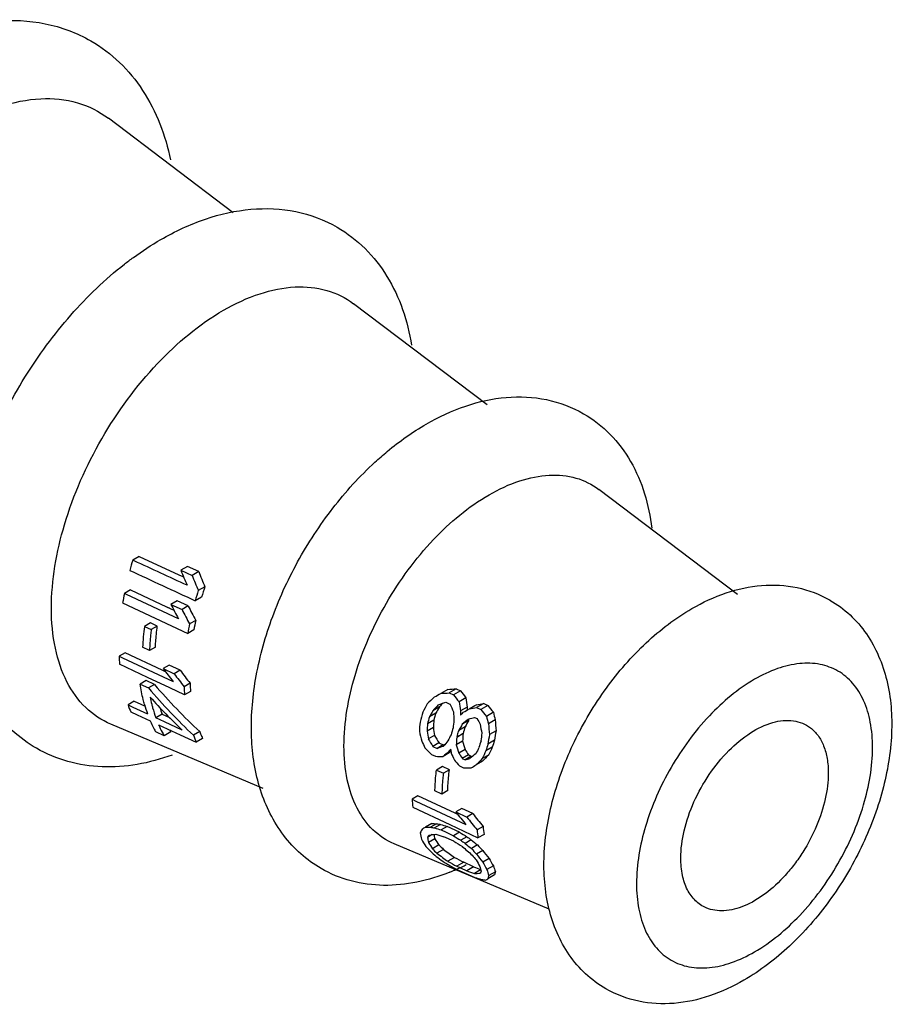
# Model space of a CAD drawing. Units: millimetres. Extents: x 50 to 386, y 194 to 413.
# Drawn here: x 344 to 386, y 194 to 242 of the extents above; entities that cross this region are included whole.
import ezdxf

# ---------------------------------------------------------------- set-up
doc = ezdxf.new("R2010")
doc.units = ezdxf.units.MM
doc.header["$LTSCALE"] = 39.52432
doc.layers.get('0').update_dxf_attribs({"linetype": 'CONTINUOUS'})

msp = doc.modelspace()

# ---------------------------------------------------------------- linework, layer by layer
at = {"color": 7, "linetype": 'Continuous'}
for p, q in [((354.084, 232.397), (348.102, 236.925)), ((366.251, 223.187), (359.85, 228.032)), ((378.251, 214.103), (371.599, 219.139)), ((349.574, 215.925), (349.264, 215.745)), ((349.333, 215.713), (349.264, 215.745)), ((349.574, 215.925), (351.472, 215.049)), ((351.89, 215.446), (351.57, 215.261)), ((351.57, 215.261), (352.107, 215.015)), ((352.427, 215.2), (351.89, 215.446)), ((352.427, 215.2), (352.107, 215.015)), ((351.472, 215.049), (351.666, 214.96)), ((351.472, 215.049), (351.666, 214.96)), ((349.154, 214.321), (348.86, 214.151)), ((349.154, 214.321), (350.884, 213.513)), ((352.72, 214.474), (352.407, 214.294)), ((348.967, 214.102), (348.86, 214.151)), ((351.454, 212.939), (348.967, 214.102)), ((351.39, 213.797), (351.092, 213.624)), ((351.923, 213.549), (351.39, 213.797)), ((352.565, 213.977), (352.258, 213.8)), ((348.777, 213.695), (351.9, 212.232)), ((350.884, 213.513), (351.235, 213.349)), ((350.884, 213.513), (351.012, 213.453)), ((351.092, 213.624), (351.625, 213.376)), ((351.923, 213.549), (351.625, 213.376)), ((352.281, 212.861), (351.987, 212.69)), ((350.107, 212.737), (349.819, 212.571)), ((349.819, 212.571), (350.151, 212.415)), ((350.439, 212.581), (350.107, 212.737)), ((350.439, 212.581), (350.151, 212.415)), ((352.191, 212.4), (351.9, 212.232)), ((350.066, 211.414), (349.735, 211.57)), ((350.351, 211.578), (350.066, 211.414)), ((348.892, 211.312), (348.607, 211.148)), ((348.607, 211.148), (348.78, 211.066)), ((348.78, 211.066), (351.194, 209.931)), ((350.681, 210.47), (348.892, 211.312)), ((349.978, 210.122), (348.633, 210.754)), ((351.003, 210.716), (350.719, 210.551)), ((350.719, 210.551), (351.249, 210.302)), ((351.534, 210.466), (351.003, 210.716)), ((351.047, 209.619), (349.978, 210.122)), ((350.834, 210.398), (350.681, 210.47)), ((351.534, 210.466), (351.249, 210.302)), ((349.908, 209.973), (349.62, 209.807)), ((349.62, 209.807), (350.018, 209.62)), ((350.306, 209.786), (349.908, 209.973)), ((350.306, 209.786), (350.018, 209.62)), ((351.75, 209.288), (351.047, 209.619)), ((352.009, 209.845), (351.724, 209.681)), ((364.362, 209.551), (364.029, 209.359)), ((364.774, 209.578), (364.437, 209.383)), ((364.774, 209.578), (364.977, 209.486)), ((352.036, 209.453), (351.75, 209.288)), ((364.437, 209.383), (364.639, 209.291)), ((364.977, 209.486), (364.639, 209.291)), ((365.238, 209.153), (364.904, 208.961)), ((349.338, 208.984), (349.037, 208.81)), ((349.037, 208.81), (349.271, 208.701)), ((349.271, 208.701), (349.97, 208.376)), ((349.338, 208.984), (349.649, 208.839)), ((349.649, 208.839), (349.852, 208.745)), ((363.969, 208.713), (363.654, 208.531)), ((364.265, 208.944), (364.467, 208.851)), ((365.298, 208.707), (364.972, 208.519)), ((365.74, 208.819), (365.408, 208.628)), ((366.086, 208.877), (365.748, 208.682)), ((365.748, 208.682), (365.95, 208.591)), ((366.288, 208.785), (365.95, 208.591)), ((366.086, 208.877), (366.288, 208.785)), ((349.167, 208.477), (349.478, 208.332)), ((349.478, 208.332), (350.102, 208.044)), ((350.672, 208.364), (350.37, 208.19)), ((350.792, 207.994), (350.37, 208.19)), ((350.672, 208.364), (351.03, 208.198)), ((363.793, 208.409), (363.483, 208.23)), ((365.643, 208.212), (365.778, 208.151)), ((366.549, 208.453), (366.215, 208.26)), ((355.516, 204.801), (348.216, 207.881)), ((350.502, 207.858), (351.535, 207.38)), ((351.637, 207.601), (350.792, 207.994)), ((363.674, 207.726), (363.373, 207.553)), ((363.695, 208.08), (363.39, 207.904)), ((365.197, 207.76), (364.887, 207.581)), ((365.376, 208.066), (365.06, 207.884)), ((366.643, 208.094), (366.315, 207.905)), ((350.766, 207.33), (350.364, 207.515)), ((351.085, 207.514), (350.766, 207.33)), ((351.535, 207.38), (352.306, 207.023)), ((352.473, 207.528), (352.17, 207.353)), ((352.614, 207.201), (352.306, 207.023)), ((363.729, 207.347), (363.432, 207.176)), ((365.097, 207.43), (364.791, 207.254)), ((366.68, 207.567), (366.361, 207.383)), ((363.943, 206.989), (363.649, 206.819)), ((363.649, 206.819), (363.848, 206.725)), ((364.143, 206.896), (363.848, 206.725)), ((363.943, 206.989), (364.143, 206.896)), ((365.074, 207.075), (364.773, 206.902)), ((366.5, 206.781), (366.193, 206.604)), ((366.602, 207.112), (366.291, 206.933)), ((363.577, 206.437), (363.776, 206.344)), ((364.429, 206.509), (364.136, 206.34)), ((364.508, 206.618), (364.397, 206.554)), ((365.194, 206.664), (364.897, 206.493)), ((365.358, 206.414), (365.062, 206.243)), ((365.062, 206.243), (365.195, 206.181)), ((365.491, 206.352), (365.195, 206.181)), ((365.358, 206.414), (365.491, 206.352)), ((366.32, 206.407), (366.019, 206.233)), ((364.109, 205.853), (363.822, 205.687)), ((364.441, 205.697), (364.109, 205.853)), ((364.919, 205.89), (365.119, 205.797)), ((366.024, 206.104), (365.728, 205.933)), ((363.822, 205.687), (364.154, 205.531)), ((364.441, 205.697), (364.154, 205.531)), ((362.937, 204.452), (362.651, 204.287)), ((364.717, 203.615), (362.937, 204.452)), ((364.082, 204.537), (363.75, 204.693)), ((364.366, 204.701), (364.082, 204.537)), ((362.651, 204.287), (362.834, 204.201)), ((362.694, 203.903), (364.462, 203.072)), ((362.834, 204.201), (365.238, 203.07)), ((364.852, 203.551), (364.717, 203.615)), ((365.033, 203.847), (364.749, 203.683)), ((364.749, 203.683), (365.279, 203.433)), ((365.564, 203.597), (365.033, 203.847)), ((365.564, 203.597), (365.279, 203.433)), ((363.595, 203.12), (363.301, 202.951)), ((363.83, 203.114), (363.537, 202.945)), ((364.015, 203.081), (363.723, 202.912)), ((364.334, 202.985), (364.042, 202.817)), ((364.932, 202.705), (364.334, 202.985)), ((364.462, 203.072), (365.813, 202.438)), ((366.054, 202.986), (365.769, 202.821)), ((363.616, 202.59), (363.393, 202.461)), ((364.042, 202.817), (364.282, 202.704)), ((364.647, 202.27), (364.181, 202.487)), ((364.282, 202.704), (364.64, 202.537)), ((364.932, 202.705), (364.64, 202.537)), ((365.278, 202.49), (364.986, 202.321)), ((366.101, 202.604), (365.813, 202.438)), ((369.228, 199.016), (361.792, 202.153)), ((363.742, 202.392), (363.436, 202.215)), ((363.94, 202.097), (363.627, 201.916)), ((365.493, 202.337), (365.199, 202.168)), ((365.79, 202.095), (365.496, 201.925)), ((364.162, 201.881), (363.844, 201.698)), ((366.042, 201.827), (365.745, 201.656)), ((364.692, 201.499), (364.367, 201.311)), ((365.13, 201.266), (364.803, 201.077)), ((364.803, 201.077), (364.97, 201.001)), ((365.601, 201.052), (365.13, 201.266)), ((365.601, 201.052), (365.273, 200.862)), ((366.341, 201.452), (366.039, 201.277)), ((366.55, 201.094), (366.241, 200.916)), ((364.909, 200.868), (365.515, 200.593)), ((364.97, 201.001), (365.273, 200.862)), ((365.935, 200.896), (365.643, 200.727)), ((366.609, 200.658), (366.283, 200.47)), ((366.65, 200.813), (366.332, 200.63))]:
    msp.add_line(p, q, dxfattribs=at)
for centre, radius, start, end in [((365.608, 210.736), 17.095, 162.9613, 164.6729), ((368.312, 209.246), 16.687, 162.3924, 164.1633), ((368.185, 209.386), 16.281, 161.789, 163.6236), ((363.386, 211.259), 14.811, 168.7383, 170.5334), ((366.017, 209.932), 14.045, 167.9642, 169.8777), ((362.065, 211.033), 12.342, 172.8415, 177.508), ((366.116, 209.78), 14.426, 168.362, 170.2146), ((358.386, 211.582), 9.789, 182.5463, 184.8549), ((377.464, 229.83), 32.362, 216.7511, 218.1346), ((361.12, 210.114), 9.406, 182.641, 185.0406), ((361.026, 210.277), 9.028, 182.7416, 185.2385), ((357.385, 210.654), 7.438, 191.3776, 194.1025), ((354.774, 210.853), 6.09, 199.599, 202.9649), ((356.083, 210.584), 6.499, 195.6727, 199.8604), ((356.338, 210.527), 6.065, 197.7085, 200.8892), ((376.865, 204.299), 14.311, 163.0664, 165.101), ((377.154, 204.14), 14.269, 163.3409, 164.7028), ((377.032, 204.281), 13.868, 162.6825, 164.1001), ((355.168, 210.222), 5.515, 203.2719, 207.3923), ((354.867, 210.069), 5.177, 207.4152, 209.5641), ((355.632, 210.081), 5.591, 203.4305, 205.477), ((355.321, 209.931), 5.245, 205.4555, 209.726), ((378.133, 203.601), 14.123, 163.106, 164.4877), ((378.239, 203.615), 13.685, 162.3658, 163.8105), ((355.175, 209.998), 4.786, 209.8632, 211.2654), ((357.552, 209.365), 5.745, 200.4923, 204.0511), ((357.646, 209.564), 5.559, 201.4814, 202.7157), ((357.439, 209.476), 5.334, 202.7072, 205.2449), ((378.227, 203.513), 13.946, 163.974, 164.4393), ((378.431, 203.454), 14.159, 163.0517, 163.9729), ((379.284, 202.967), 13.949, 162.8204, 164.2263), ((379.571, 202.808), 13.906, 162.7474, 164.1595), ((379.445, 202.949), 13.5, 162.0364, 163.5095), ((370.25, 204.935), 7.627, 184.8724, 187.773), ((372.895, 203.625), 6.87, 185.3357, 188.5408), ((372.986, 203.464), 7.246, 185.095, 188.1412), ((360.385, 210.814), 10.818, 294.3722, 296.7347), ((360.676, 210.159), 10.101, 292.0299, 292.9301), ((360.622, 210.288), 10.241, 292.9289, 293.2897), ((360.59, 210.362), 10.322, 293.2897, 293.6463), ((360.54, 210.475), 10.446, 293.647, 294.3624)]:
    msp.add_arc(centre, radius, start, end, dxfattribs=at)
for centre, major_axis, ratio, start_param, end_param in [((361.902, 214.49), (-9.431, 13.999), 0.521186, 1.181137, 1.229735), ((362.432, 214.137), (-9.016, 13.383), 0.521186, 1.158103, 1.209331), ((362.391, 214.201), (-9.37, 13.908), 0.521186, 1.177891, 1.226856), ((360.477, 215.334), (-9.609, 14.263), 0.521186, 1.346442, 1.392202), ((360.965, 215.045), (-9.548, 14.172), 0.521186, 1.344436, 1.390502), ((361.007, 214.98), (-9.194, 13.647), 0.521186, 1.332254, 1.380188), ((357.484, 217.104), (-9.982, 14.818), 0.521186, -4.619637, -4.575692), ((357.973, 216.815), (-9.921, 14.727), 0.521186, -4.619592, -4.575375), ((355.465, 218.257), (-9.829, 15.021), 0.532454, -4.473673, -4.292387), ((355.504, 218.195), (-9.49, 14.502), 0.532454, -4.468165, -4.279721), ((355.748, 214.556), (21.921, -0.861), 0.232076, -1.157873, -1.137318), ((355.012, 218.517), (-9.811, 15.074), 0.534476, -4.422753, -4.293964), ((367.479, 209.681), (8.23, 6.835), 0.197745, 1.874561, 1.922509), ((365.627, 210.385), (10.42, 5.888), 0.009107, -1.759245, -1.72987), ((355.546, 214.582), (22.753, -0.894), 0.232076, 5.103579, 5.122963), ((375.424, 207.501), (16.558, -16.253), 0.293236, -1.966828, -1.947255), ((375.626, 207.293), (15.759, -15.468), 0.293236, -1.99738, -1.976608), ((373.024, 207.557), (-4.256, 10.287), 0.64535, 1.159364, 1.201631), ((368.949, 209.178), (6.184, 7.787), 0.451517, -4.328948, -4.282111), ((368.232, 209.336), (7.69, 7.017), 0.258375, 1.919181, 1.957293), ((369.112, 209.051), (6.166, 7.301), 0.418866, -4.328778, -4.289399), ((364.357, 210.805), (12.51, 4.803), 0.127455, -1.655972, -1.627038), ((368.24, 209.349), (7.379, 6.733), 0.258375, 1.910932, 1.937701), ((373.704, 207.638), (-9.174, 12.368), 0.479324, 1.136601, 1.165768), ((373.007, 207.593), (-4.45, 10.756), 0.64535, 1.186661, 1.226562), ((366.965, 209.629), (10.226, 5.778), 0.009106, -1.758812, -1.728864), ((372.403, 207.731), (-1.35, 9.837), 0.709244, 1.374839, 1.388947), ((360.929, 212.105), (17.632, 1.822), 0.227284, 4.945654, 4.965667), ((366.996, 209.646), (9.816, 5.547), 0.009106, -1.735952, -1.704225), ((361.055, 212.104), (16.959, 1.752), 0.227284, -1.314478, -1.29323), ((376.553, 206.815), (16.257, -15.957), 0.293235, -1.967939, -1.947997), ((376.756, 206.606), (15.457, -15.172), 0.293235, -1.99916, -1.977971), ((369.11, 209.043), (6.429, 7.612), 0.418866, -4.30895, -4.271523), ((372.094, 207.929), (-1.417, 10.327), 0.709244, 1.421587, 1.460254), ((372.396, 207.752), (-1.411, 10.279), 0.709244, 1.399486, 1.419189), ((369.198, 208.785), (7.583, 6.919), 0.258375, 1.892219, 1.911945), ((368.527, 208.957), (8.789, 6.348), 0.112777, 1.854599, 1.893573), ((364.787, 210.416), (13.462, 4.085), 0.16763, -1.577727, -1.558055), ((375.087, 206.944), (-10.12, 12.67), 0.442349, 1.141276, 1.161064), ((374.753, 206.76), (-6.549, 11.111), 0.568143, 1.119344, 1.149841), ((374.783, 206.708), (-6.254, 10.611), 0.568143, 1.09114, 1.123494), ((369.985, 208.912), (2.944, 9.385), 0.677423, -4.405551, -4.360547), ((370.405, 208.709), (2.292, 9.587), 0.69429, -4.464946, -4.428598), ((370.407, 208.7), (2.197, 9.187), 0.69429, -4.481302, -4.443175), ((370.835, 208.646), (-1.384, 10.085), 0.709244, 1.564709, 1.602352), ((371.489, 208.08), (2.255, 9.432), 0.69429, -4.546697, -4.508622), ((370.375, 208.317), (6.31, 7.471), 0.418866, -4.317693, -4.279409), ((370.377, 208.324), (6.047, 7.16), 0.418866, -4.338389, -4.298052), ((373.825, 207.113), (-4.393, 10.619), 0.64535, 1.239556, 1.279023), ((373.859, 206.977), (-2.705, 10.283), 0.68853, 1.302685, 1.352749), ((373.87, 206.95), (-2.585, 9.829), 0.68853, 1.276811, 1.329793), ((370.596, 208.884), (-2.844, 10.811), 0.68853, 1.513377, 1.557763), ((370.827, 208.668), (-1.445, 10.527), 0.709244, -4.70379, -4.667863), ((371.393, 209.01), (-9.507, 12.816), 0.479324, 1.364441, 1.39099), ((371.448, 208.932), (-9.097, 12.263), 0.479324, 1.351242, 1.379038), ((370.194, 208.421), (6.327, 7.491), 0.418866, -4.240754, -4.203814), ((371.67, 207.975), (2.249, 9.406), 0.69429, -4.472163, -4.435033), ((371.671, 207.966), (2.153, 9.006), 0.69429, -4.489214, -4.450221), ((372.693, 207.381), (2.214, 9.26), 0.69429, -4.555463, -4.516541), ((372.875, 207.236), (2.818, 8.983), 0.677423, -4.518943, -4.469898), ((372.876, 207.229), (2.696, 8.594), 0.677423, -4.5415, -4.489738), ((370.859, 209.056), (-6.955, 11.801), 0.568143, 1.408154, 1.434514), ((369.422, 211.15), (18.161, -17.826), 0.293236, -1.622018, -1.604983), ((366.668, 209.509), (12.114, 4.651), 0.127455, -1.854342, -1.827612), ((366.723, 209.524), (11.627, 4.463), 0.127455, -1.843172, -1.834409), ((369.499, 208.612), (7.549, 6.889), 0.258375, 2.061329, 2.097721), ((372.432, 207.93), (-4.49, 10.852), 0.64535, 1.401564, 1.438203), ((372.449, 207.894), (-4.296, 10.383), 0.64535, 1.38615, 1.424583), ((371.399, 207.729), (6.213, 7.357), 0.418866, -4.247721, -4.210009), ((371.84, 207.522), (5.671, 7.141), 0.451517, -4.270199, -4.220461), ((361.548, 211.3), (21.085, -0.829), 0.232076, -1.455806, -1.438641), ((369.102, 208.63), (8.716, 6.295), 0.112777, 2.057672, 2.093488), ((369.801, 208.44), (7.516, 6.858), 0.258375, 2.09639, 2.114497), ((369.119, 208.646), (8.358, 6.036), 0.112777, 2.070871, 2.083164), ((371.792, 208.105), (-1.424, 10.375), 0.709244, -4.672204, -4.65408), ((372.197, 208.267), (-6.816, 11.564), 0.568143, 1.393734, 1.420693), ((372.744, 208.34), (-10.5, 13.147), 0.442349, 1.364081, 1.382132), ((372.813, 208.247), (-10.036, 12.565), 0.442349, 1.350261, 1.369182), ((367.131, 209.106), (13.028, 3.953), 0.167631, -1.770557, -1.752416), ((369.919, 208.166), (8.612, 6.219), 0.112777, 1.998916, 2.035965), ((370.741, 207.821), (7.846, 6.516), 0.197745, 2.043952, 2.090345), ((371.839, 207.516), (5.923, 7.458), 0.451517, -4.25271, -4.205397), ((370.752, 207.836), (7.516, 6.242), 0.197745, 2.029115, 2.077801), ((371.748, 209.335), (-14.141, 15.25), 0.355207, 1.451184, 1.468818), ((362.677, 210.682), (20.772, -0.816), 0.232076, -1.443868, -1.426333), ((369.521, 208.185), (9.855, 5.569), 0.009106, -1.998385, -1.971027), ((370.117, 209.631), (-8.405, 12.476), 0.521186, -4.58349, -4.53093), ((370.606, 209.341), (-8.344, 12.386), 0.521186, -4.583171, -4.530221), ((370.647, 209.277), (-7.99, 11.86), 0.521186, -4.581226, -4.525896), ((370.981, 207.36), (9.643, 5.449), 0.009107, -2.523784, -2.497302), ((370.553, 206.785), (15.414, 1.593), 0.227284, -2.083973, -2.066652), ((368.349, 207.159), (22.548, -3.13), 0.216075, -1.755757, -1.747344), ((370.679, 206.783), (14.741, 1.523), 0.227284, -2.095442, -2.077322), ((368.65, 207.098), (21.539, -2.99), 0.216075, -1.766398, -1.757599), ((357.301, 211.344), (40.718, -13.55), 0.136327, -1.35999, -1.352064), ((370.669, 207.863), (7.854, 6.523), 0.197745, 2.644946, 2.68957), ((369.944, 208.633), (5.915, 7.783), 0.47318, -3.562344, -3.507904), ((371.099, 207.563), (8.093, 6.318), 0.159012, 2.657581, 2.684615), ((370.322, 208.388), (6.06, 7.631), 0.451517, -3.548074, -3.502407), ((371.572, 206.624), (12.205, 3.704), 0.16763, -2.346584, -2.311106), ((370.323, 208.395), (5.808, 7.313), 0.451517, -3.525966, -3.48515), ((356.267, 211.707), (42.733, -14.221), 0.136327, -1.35027, -1.342693), ((345.987, 215.897), (57.457, -21.736), 0.106262, -1.215713, -1.208699), ((336.394, 234.314), (52.928, -41.852), 0.139956, -0.901467, -0.893787), ((337.428, 233.483), (50.923, -40.267), 0.139956, -0.893909, -0.885872), ((359.517, 217.545), (23.922, -21.965), 0.247195, -1.110527, -1.101531), ((369.081, 209.408), (3.376, 9.334), 0.66397, -3.653584, -3.597947), ((367.551, 210.664), (-2.973, 11.303), 0.68853, -4.03934, -3.99185), ((369.286, 209.317), (2.975, 9.482), 0.677423, -3.680837, -3.634327), ((369.288, 209.309), (2.853, 9.093), 0.677423, -3.663847, -3.614943), ((367.646, 210.643), (-3.684, 10.988), 0.670414, -4.071985, -4.04211), ((311.214, 251.933), (79.107, -59.967), 0.107771, -0.75074, -0.743636), ((359.216, 217.832), (24.907, -22.87), 0.247195, -1.119729, -1.111137), ((367.007, 211.757), (-11.431, 14.313), 0.442349, -4.356025, -4.319658), ((365.332, 213.195), (-15.522, 16.74), 0.355206, -4.354537, -4.336726), ((365.458, 213.051), (-14.893, 16.062), 0.355206, -4.34441, -4.325752), ((369.49, 209.829), (-6.807, 11.549), 0.568143, -4.347477, -4.318722), ((367.633, 210.674), (-3.839, 11.449), 0.670414, -4.090943, -4.062584), ((365.749, 212.069), (-7.489, 12.707), 0.568143, -4.14703, -4.117972), ((363.615, 213.778), (-11.982, 15.002), 0.44235, -4.189886, -4.151654), ((363.685, 213.685), (-11.517, 14.42), 0.44235, -4.170348, -4.129986), ((369.46, 209.881), (-7.102, 12.049), 0.568143, -4.358931, -4.331503), ((370.152, 209.199), (-3.7, 11.035), 0.670414, -4.197785, -4.169838), ((370.705, 208.82), (-2.839, 10.793), 0.688531, -4.179776, -4.133246), ((370.716, 208.794), (-2.72, 10.34), 0.688531, -4.166798, -4.117954), ((359.734, 216.564), (-16.727, 18.04), 0.355207, -4.108284, -4.088891), ((351.15, 222.785), (27.476, -25.229), 0.247194, -0.862056, -0.852514), ((295.156, 262.38), (89.171, -67.596), 0.107771, -0.604803, -0.597089), ((320.81, 244.263), (61.091, -48.307), 0.139957, -0.669075, -0.6604), ((296.935, 261.018), (86.305, -65.423), 0.107771, -0.590644, -0.582484), ((363.823, 207.112), (44.496, -16.833), 0.106262, 4.792501, 4.800198), ((371.514, 208.025), (2.877, 9.172), 0.677423, -3.714818, -3.667418), ((372.55, 207.108), (5.859, 7.378), 0.451517, -3.488778, -3.440434), ((371.91, 207.769), (3.236, 8.947), 0.66397, -3.693597, -3.636512), ((371.911, 207.763), (3.098, 8.566), 0.66397, -3.678047, -3.618002), ((372.774, 207.011), (5.422, 7.134), 0.47318, -3.471846, -3.410185), ((362.044, 207.804), (47.368, -17.92), 0.106262, -1.462464, -1.454631), ((371.852, 203.662), (34.527, -11.49), 0.136328, -1.709845, -1.701017), ((374.964, 204.727), (11.576, 3.513), 0.16763, 3.72733, 3.766675), ((373.619, 206.129), (7.786, 6.078), 0.159012, 2.794029, 2.823447), ((372.773, 207.006), (5.667, 7.456), 0.47318, -3.490609, -3.432141), ((373.823, 206.065), (7.483, 6.215), 0.197744, 2.821795, 2.871598), ((373.833, 206.079), (7.153, 5.941), 0.197744, 2.844164, 2.896837), ((376.415, 202.798), (19.916, -2.765), 0.216074, -2.101757, -2.091952), ((376.151, 203.689), (14.124, 1.459), 0.227283, -2.397794, -2.377706), ((374.692, 205.263), (9.105, 5.145), 0.009106, -2.783667, -2.753347)]:
    msp.add_ellipse(centre, major_axis=major_axis, ratio=ratio, start_param=start_param, end_param=end_param, dxfattribs=at)
for points, knots in [([(337.877, 239.955), (338.637, 240.394), (340.19, 241.124), (342.648, 241.684), (345.075, 241.584), (346.578, 241.025), (347.252, 240.636)], [0, 0, 0, 0, 0.268105, 0.520414, 0.762478, 1, 1, 1, 1]), ([(347.255, 240.634), (347.751, 240.347), (348.682, 239.644), (350.185, 237.815), (350.833, 236.1), (351.078, 234.928)], [0, 0, 0, 0, 0.244062, 0.490401, 1, 1, 1, 1]), ([(340.885, 236.568), (341.529, 236.939), (342.807, 237.538), (344.776, 237.951), (346.604, 237.783), (347.658, 237.261), (348.102, 236.925)], [0, 0, 0, 0, 0.291862, 0.550185, 0.781424, 1, 1, 1, 1]), ([(350.605, 231.11), (351.286, 231.503), (352.681, 232.158), (354.894, 232.658), (357.089, 232.563), (358.452, 232.054), (359.064, 231.701)], [0, 0, 0, 0, 0.266135, 0.51789, 0.760785, 1, 1, 1, 1]), ([(359.066, 231.699), (359.55, 231.419), (360.455, 230.725), (361.879, 228.904), (362.443, 227.202), (362.629, 226.049)], [0, 0, 0, 0, 0.244237, 0.490573, 1, 1, 1, 1]), ([(348.864, 229.932), (349.006, 230.042), (349.565, 230.464), (350.153, 230.849), (350.605, 231.11)], [0, 0, 0, 0, 0.255267, 1, 1, 1, 1]), ([(344.646, 206.728), (344.236, 206.964), (343.465, 207.531), (342.515, 208.612), (341.784, 209.875), (341.099, 211.778), (340.8, 214.458), (341.216, 217.827), (342.311, 221.255), (344.002, 224.553), (346.18, 227.518), (347.933, 229.206), (348.864, 229.932)], [0, 0, 0, 0, 0.052799, 0.105758, 0.159574, 0.214636, 0.330562, 0.456449, 0.591068, 0.730204, 0.868267, 1, 1, 1, 1]), ([(353.613, 227.723), (354.17, 228.044), (355.275, 228.561), (356.976, 228.918), (358.556, 228.774), (359.467, 228.322), (359.85, 228.032)], [0, 0, 0, 0, 0.291862, 0.550185, 0.781424, 1, 1, 1, 1]), ([(345.365, 213.437), (345.365, 214.789), (345.872, 217.641), (347.64, 221.648), (350.227, 225.182), (352.443, 227.047), (353.613, 227.723)], [0, 0, 0, 0, 0.23722, 0.500002, 0.762783, 1, 1, 1, 1]), ([(363.333, 222.266), (363.934, 222.613), (365.172, 223.192), (367.141, 223.633), (369.104, 223.541), (370.325, 223.083), (370.875, 222.765)], [0, 0, 0, 0, 0.263769, 0.514925, 0.758813, 1, 1, 1, 1]), ([(370.878, 222.764), (371.343, 222.495), (372.206, 221.821), (373.531, 220.046), (374.009, 218.393), (374.14, 217.284)], [0, 0, 0, 0, 0.244825, 0.491328, 1, 1, 1, 1]), ([(360.873, 220.439), (361.066, 220.617), (361.836, 221.29), (362.675, 221.886), (363.333, 222.266)], [0, 0, 0, 0, 0.257436, 1, 1, 1, 1]), ([(358.29, 200.966), (357.943, 201.167), (357.288, 201.641), (356.19, 202.838), (355.253, 204.737), (354.855, 207.326), (355.074, 210.096), (355.843, 212.931), (357.102, 215.702), (358.773, 218.259), (360.139, 219.766), (360.873, 220.439)], [0, 0, 0, 0, 0.054019, 0.108051, 0.2178, 0.333274, 0.457287, 0.589666, 0.727386, 0.865794, 1, 1, 1, 1]), ([(366.341, 218.879), (366.81, 219.149), (367.742, 219.585), (369.176, 219.886), (370.507, 219.764), (371.275, 219.384), (371.599, 219.139)], [0, 0, 0, 0, 0.291844, 0.550193, 0.781422, 1, 1, 1, 1]), ([(359.389, 206.837), (359.389, 207.976), (359.816, 210.38), (361.306, 213.758), (363.487, 216.737), (365.354, 218.309), (366.341, 218.879)], [0, 0, 0, 0, 0.237226, 0.500002, 0.762776, 1, 1, 1, 1]), ([(376.061, 213.421), (376.584, 213.723), (377.664, 214.227), (379.39, 214.607), (381.121, 214.519), (382.2, 214.112), (382.687, 213.83)], [0, 0, 0, 0, 0.261029, 0.511498, 0.756571, 1, 1, 1, 1]), ([(382.685, 213.831), (383.031, 213.632), (383.678, 213.151), (384.734, 211.924), (385.552, 209.972), (385.741, 207.364), (385.279, 204.635), (384.251, 201.923), (382.74, 199.394), (380.85, 197.22), (379.347, 196.068), (378.561, 195.614)], [0, 0, 0, 0, 0.055251, 0.110615, 0.22266, 0.341002, 0.468339, 0.603128, 0.740428, 0.874201, 1, 1, 1, 1]), ([(348.216, 207.881), (347.773, 208.068), (346.926, 208.631), (346.011, 209.927), (345.47, 211.579), (345.365, 212.795), (345.365, 213.437)], [0, 0, 0, 0, 0.218575, 0.449813, 0.708136, 1, 1, 1, 1]), ([(371.934, 195.205), (371.589, 195.405), (370.94, 195.885), (370.153, 196.804), (369.565, 197.873), (369.043, 199.465), (368.879, 201.674), (369.343, 204.401), (370.371, 207.113), (371.882, 209.641), (373.771, 211.815), (375.274, 212.967), (376.061, 213.421)], [0, 0, 0, 0, 0.05526, 0.110541, 0.166331, 0.223035, 0.341317, 0.468595, 0.603318, 0.740549, 0.874261, 1, 1, 1, 1]), ([(350.151, 212.415), (350.141, 212.331), (350.102, 211.998), (350.077, 211.663), (350.066, 211.414)], [0, 0, 0, 0, 0.254272, 1, 1, 1, 1]), ([(350.351, 211.578), (350.355, 211.66), (350.373, 211.996), (350.406, 212.33), (350.439, 212.581)], [0, 0, 0, 0, 0.245576, 1, 1, 1, 1]), ([(379.069, 196.97), (379.872, 197.434), (381.392, 198.713), (383.166, 201.137), (384.378, 203.886), (384.799, 206.245), (384.665, 207.944), (384.353, 209.003), (383.827, 209.863), (383.097, 210.477), (382.2, 210.803), (381.192, 210.828), (380.119, 210.569), (379.421, 210.237), (379.069, 210.034)], [0, 0, 0, 0, 0.138254, 0.291394, 0.444536, 0.582788, 0.643243, 0.697324, 0.745966, 0.791393, 0.836822, 0.88546, 0.939551, 1, 1, 1, 1]), ([(379.069, 210.034), (378.266, 209.571), (376.747, 208.291), (374.973, 205.868), (373.761, 203.119), (373.339, 200.76), (373.474, 199.06), (373.786, 198.001), (374.312, 197.141), (375.042, 196.527), (375.939, 196.202), (376.947, 196.176), (378.02, 196.435), (378.718, 196.767), (379.069, 196.97)], [0, 0, 0, 0, 0.138254, 0.291394, 0.444536, 0.582788, 0.643243, 0.697324, 0.745966, 0.791393, 0.836822, 0.88546, 0.939551, 1, 1, 1, 1]), ([(349.825, 208.828), (349.803, 208.907), (349.719, 209.229), (349.656, 209.557), (349.62, 209.807)], [0, 0, 0, 0, 0.243653, 1, 1, 1, 1]), ([(350.171, 208.842), (350.185, 208.786), (350.243, 208.566), (350.312, 208.349), (350.37, 208.19)], [0, 0, 0, 0, 0.254693, 1, 1, 1, 1]), ([(375.534, 201.461), (375.534, 201.902), (375.661, 202.831), (376.134, 204.19), (376.859, 205.49), (377.775, 206.619), (378.805, 207.481), (379.867, 208.006), (380.758, 208.111), (381.368, 207.952), (381.629, 207.804), (381.745, 207.716)], [0, 0, 0, 0, 0.130242, 0.273697, 0.422427, 0.567419, 0.700407, 0.815728, 0.912849, 0.956929, 1, 1, 1, 1]), ([(381.745, 207.716), (381.885, 207.609), (382.141, 207.341), (382.412, 206.829), (382.573, 206.216), (382.605, 205.774), (382.605, 205.543)], [0, 0, 0, 0, 0.218112, 0.453206, 0.713038, 1, 1, 1, 1]), ([(351.158, 206.404), (350.611, 206.207), (349.502, 205.903), (347.8, 205.778), (346.143, 206.027), (345.117, 206.456), (344.644, 206.729)], [0, 0, 0, 0, 0.259272, 0.510068, 0.756015, 1, 1, 1, 1]), ([(361.792, 202.153), (361.419, 202.311), (360.705, 202.786), (359.933, 203.878), (359.477, 205.271), (359.389, 206.295), (359.389, 206.837)], [0, 0, 0, 0, 0.218577, 0.449805, 0.708154, 1, 1, 1, 1]), ([(363.75, 204.693), (363.752, 204.774), (363.764, 205.106), (363.792, 205.437), (363.822, 205.687)], [0, 0, 0, 0, 0.244823, 1, 1, 1, 1]), ([(364.154, 205.531), (364.144, 205.447), (364.108, 205.116), (364.087, 204.784), (364.082, 204.537)], [0, 0, 0, 0, 0.255184, 1, 1, 1, 1]), ([(364.366, 204.701), (364.368, 204.782), (364.38, 205.115), (364.41, 205.447), (364.441, 205.697)], [0, 0, 0, 0, 0.244597, 1, 1, 1, 1]), ([(382.605, 205.543), (382.605, 205.13), (382.493, 204.261), (382.073, 202.982), (381.529, 201.946), (380.994, 201.172), (380.418, 200.474), (379.642, 199.749), (378.643, 199.149), (377.658, 198.88), (377.022, 198.968), (376.758, 199.078)], [0, 0, 0, 0, 0.127264, 0.267104, 0.412774, 0.485427, 0.556617, 0.690936, 0.810137, 0.911981, 1, 1, 1, 1]), ([(376.758, 199.078), (376.568, 199.158), (376.205, 199.4), (375.811, 199.955), (375.579, 200.664), (375.534, 201.186), (375.534, 201.461)], [0, 0, 0, 0, 0.2186, 0.449773, 0.708193, 1, 1, 1, 1]), ([(364.465, 200.795), (363.955, 200.588), (362.913, 200.263), (361.3, 200.098), (359.719, 200.305), (358.739, 200.707), (358.288, 200.968)], [0, 0, 0, 0, 0.258743, 0.509227, 0.755379, 1, 1, 1, 1]), ([(378.561, 195.614), (378.038, 195.312), (376.958, 194.808), (375.233, 194.429), (373.503, 194.516), (372.424, 194.923), (371.937, 195.204)], [0, 0, 0, 0, 0.261031, 0.511491, 0.756514, 1, 1, 1, 1])]:
    msp.add_open_spline(points, degree=3, knots=knots, dxfattribs=at)
for points in [[(351.872, 214.541), (351.025, 214.931), (350.179, 215.322), (349.333, 215.713)], [(349.122, 215.255), (350.167, 214.77), (351.213, 214.285), (352.258, 213.8)]]:
    msp.add_open_spline(points, degree=3, dxfattribs=at)

doc.saveas('drawing.dxf')
